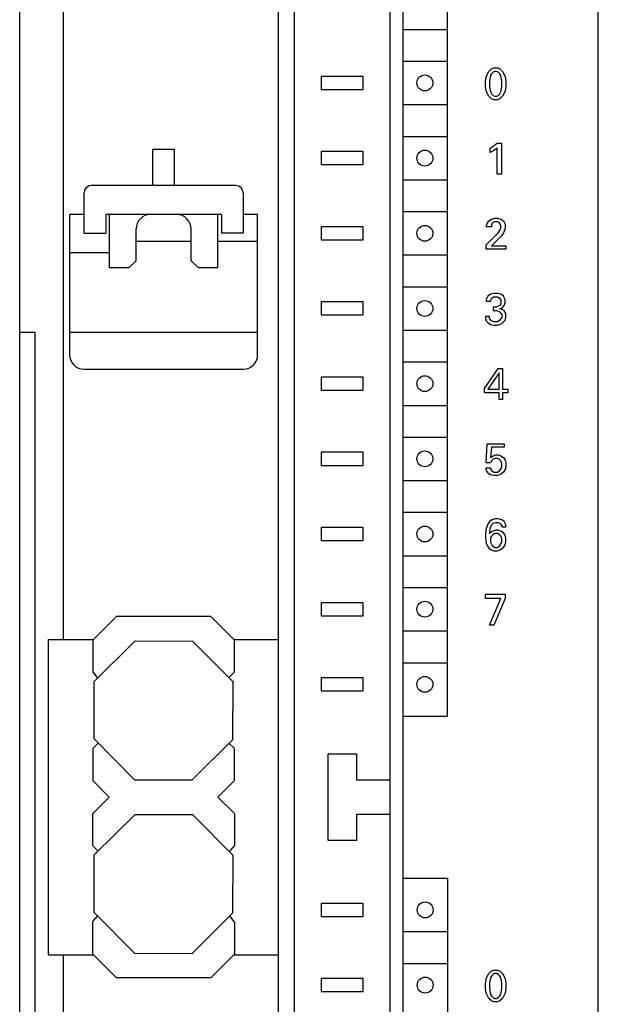
# Model space of a CAD drawing. Extents: x 0 to 594, y 0 to 420.
# Drawn here: x 151 to 191, y 285 to 353 of the extents above; entities that cross this region are included whole.
import ezdxf

# ---------------------------------------------------------------- set-up
doc = ezdxf.new("R2010")
doc.units = 0
doc.header["$LTSCALE"] = 32.67
doc.header["$MEASUREMENT"] = 0
doc.layers.add('20000_FRONT_O', color=7, linetype='CONTINUOUS')

msp = doc.modelspace()

# ---------------------------------------------------------------- linework, layer by layer
at = {"layer": '20000_FRONT_O', "color": 7, "linetype": 'Continuous'}
for p, q in [((150.91303, 237.01994), (150.91303, 362.01994)), ((176.51303, 237.01994), (176.51303, 362.01994)), ((190.91303, 237.01994), (190.91303, 362.01994)), ((177.41303, 239.41994), (177.41303, 359.61994)), ((153.91303, 358.11994), (153.91303, 310.41994)), ((168.81303, 239.91994), (168.81303, 358.01994)), ((169.91303, 240.91994), (169.91303, 358.11994)), ((180.4738, 356.31994), (180.4738, 305.11994)), ((177.41303, 352.61994), (180.4738, 352.61994)), ((177.41303, 350.41994), (180.4738, 350.41994)), ((183.16416, 349.36589), (183.34254, 349.72265)), ((183.34254, 349.72265), (183.52092, 349.90102)), ((183.46146, 349.42535), (183.402, 349.06859)), ((183.52092, 349.54427), (183.46146, 349.42535)), ((183.52092, 349.90102), (183.6993, 349.96049)), ((183.63984, 349.66318), (183.52092, 349.54427)), ((183.75875, 349.72265), (183.63984, 349.66318)), ((183.6993, 349.96049), (183.93713, 349.96049)), ((183.87767, 349.72265), (183.75875, 349.72265)), ((183.99659, 349.66318), (183.87767, 349.72265)), ((183.93713, 349.96049), (184.11551, 349.90102)), ((184.11551, 349.54427), (183.99659, 349.66318)), ((184.11551, 349.90102), (184.29389, 349.72265)), ((184.17497, 349.42535), (184.11551, 349.54427)), ((184.23443, 349.06859), (184.17497, 349.42535)), ((184.29389, 349.72265), (184.47227, 349.36589)), ((171.76303, 349.36994), (171.76303, 348.46994)), ((174.66303, 349.36994), (171.76303, 349.36994)), ((174.66303, 348.46994), (174.66303, 349.36994)), ((183.1047, 349.00913), (183.16416, 349.36589)), ((183.1047, 348.71184), (183.1047, 349.00913)), ((183.16416, 348.35508), (183.1047, 348.71184)), ((183.402, 349.06859), (183.402, 348.65237)), ((184.23443, 348.65237), (184.23443, 349.06859)), ((184.47227, 349.36589), (184.53173, 349.00913)), ((184.53173, 348.71184), (184.47227, 348.35508)), ((184.53173, 349.00913), (184.53173, 348.71184)), ((171.76303, 348.46994), (174.66303, 348.46994)), ((183.34254, 347.99832), (183.16416, 348.35508)), ((183.402, 348.65237), (183.46146, 348.29562)), ((183.46146, 348.29562), (183.52092, 348.1767)), ((183.52092, 348.1767), (183.63984, 348.05778)), ((183.63984, 348.05778), (183.75875, 347.99832)), ((183.87767, 347.99832), (183.99659, 348.05778)), ((183.99659, 348.05778), (184.11551, 348.1767)), ((184.11551, 348.1767), (184.17497, 348.29562)), ((184.17497, 348.29562), (184.23443, 348.65237)), ((184.47227, 348.35508), (184.29389, 347.99832)), ((177.41303, 347.41994), (180.4738, 347.41994)), ((183.52092, 347.81995), (183.34254, 347.99832)), ((183.6993, 347.76048), (183.52092, 347.81995)), ((183.93713, 347.76048), (183.6993, 347.76048)), ((183.75875, 347.99832), (183.87767, 347.99832)), ((184.11551, 347.81995), (183.93713, 347.76048)), ((184.29389, 347.99832), (184.11551, 347.81995)), ((177.41303, 345.21994), (180.4738, 345.21994)), ((183.61592, 344.52264), (183.85375, 344.70103)), ((183.85375, 344.70103), (183.91321, 344.76048)), ((183.91321, 344.76048), (184.21051, 344.76048)), ((184.21051, 344.76048), (184.21051, 342.61994)), ((160.11303, 341.81994), (160.11303, 344.31187)), ((161.61303, 344.31187), (160.11303, 344.31187)), ((161.61303, 341.81994), (161.61303, 344.31187)), ((171.76303, 344.16994), (171.76303, 343.26994)), ((174.66303, 344.16994), (171.76303, 344.16994)), ((174.66303, 343.26994), (174.66303, 344.16994)), ((183.43754, 344.40372), (183.61592, 344.52264)), ((183.43754, 344.10643), (183.43754, 344.40372)), ((183.67538, 344.22535), (183.43754, 344.10643)), ((183.91321, 344.40372), (183.67538, 344.22535)), ((183.91321, 342.61994), (183.91321, 344.40372)), ((171.76303, 343.26994), (174.66303, 343.26994)), ((184.21051, 342.61994), (183.91321, 342.61994)), ((177.41303, 342.21994), (180.4738, 342.21994)), ((155.36303, 338.51994), (155.36303, 341.31994)), ((165.86303, 341.81994), (155.86303, 341.81994)), ((166.36303, 341.31994), (166.36303, 338.51994)), ((177.41303, 340.01994), (180.4738, 340.01994)), ((154.36303, 339.81994), (154.36303, 330.11994)), ((155.36303, 339.81994), (154.36303, 339.81994)), ((156.86303, 339.81994), (156.86303, 338.51994)), ((164.86303, 339.81994), (156.86303, 339.81994)), ((157.11303, 336.11994), (157.11303, 339.81994)), ((164.61303, 336.11994), (164.61303, 339.81994)), ((164.86303, 339.81994), (164.86303, 338.51994)), ((167.36303, 339.81994), (166.36303, 339.81994)), ((167.36303, 330.11994), (167.36303, 339.81994)), ((183.16416, 338.96589), (183.22362, 339.20373)), ((183.22362, 339.20373), (183.34254, 339.3821)), ((183.34254, 339.3821), (183.52092, 339.50102)), ((183.52092, 339.50102), (183.75875, 339.56049)), ((183.58038, 339.20373), (183.52092, 339.08481)), ((183.63984, 339.26318), (183.58038, 339.20373)), ((183.75875, 339.32265), (183.63984, 339.26318)), ((183.75875, 339.56049), (183.93713, 339.56049)), ((183.93713, 339.32265), (183.75875, 339.32265)), ((183.93713, 339.56049), (184.17497, 339.50102)), ((184.05605, 339.26318), (183.93713, 339.32265)), ((184.17497, 339.08481), (184.05605, 339.26318)), ((184.17497, 339.50102), (184.35335, 339.3821)), ((184.35335, 339.3821), (184.47227, 339.14426)), ((155.36303, 338.51994), (156.86303, 338.51994)), ((158.96303, 336.61994), (158.96303, 338.81994)), ((162.76303, 336.61994), (162.76303, 338.81994)), ((166.36303, 338.51994), (164.86303, 338.51994)), ((171.76303, 338.96994), (171.76303, 338.06994)), ((174.66303, 338.96994), (171.76303, 338.96994)), ((174.66303, 338.06994), (174.66303, 338.96994)), ((183.52092, 338.96589), (183.16416, 338.96589)), ((183.16416, 337.71724), (183.99659, 338.54967)), ((183.52092, 339.08481), (183.52092, 338.96589)), ((183.99659, 338.54967), (184.11551, 338.72805)), ((184.11551, 338.72805), (184.17497, 338.90643)), ((184.17497, 338.90643), (184.17497, 339.08481)), ((184.35335, 338.54967), (184.23443, 338.37129)), ((184.47227, 338.84697), (184.35335, 338.54967)), ((184.47227, 339.14426), (184.47227, 338.84697)), ((158.96303, 337.97315), (162.76303, 337.97315)), ((164.61303, 337.97315), (167.36303, 337.97315)), ((171.76303, 338.06994), (174.66303, 338.06994)), ((184.23443, 338.37129), (183.52092, 337.65778)), ((157.11303, 337.17315), (154.36303, 337.17315)), ((183.16416, 337.41994), (183.16416, 337.71724)), ((184.53173, 337.41994), (183.16416, 337.41994)), ((183.52092, 337.65778), (184.53173, 337.65778)), ((184.53173, 337.65778), (184.53173, 337.41994)), ((158.46303, 336.11994), (158.96303, 336.61994)), ((163.26303, 336.11994), (162.76303, 336.61994)), ((177.41303, 337.01994), (180.4738, 337.01994)), ((158.46303, 336.11994), (157.11303, 336.11994)), ((164.61303, 336.11994), (163.26303, 336.11994)), ((177.41303, 334.81994), (180.4738, 334.81994)), ((171.76303, 333.76994), (171.76303, 332.86994)), ((174.66303, 333.76994), (171.76303, 333.76994)), ((174.66303, 332.86994), (174.66303, 333.76994)), ((183.28308, 334.18211), (183.16416, 333.94427)), ((183.16416, 333.94427), (183.16416, 333.82535)), ((183.16416, 333.82535), (183.46146, 333.82535)), ((183.46146, 334.30102), (183.28308, 334.18211)), ((183.6993, 334.36048), (183.46146, 334.30102)), ((183.46146, 333.82535), (183.52092, 334.00373)), ((183.52092, 334.00373), (183.58038, 334.06319)), ((183.58038, 334.06319), (183.6993, 334.12264)), ((183.99659, 334.36048), (183.6993, 334.36048)), ((183.6993, 334.12264), (183.93713, 334.12264)), ((183.93713, 334.12264), (184.05605, 334.06319)), ((184.17497, 334.30102), (183.99659, 334.36048)), ((184.05605, 334.06319), (184.17497, 333.88481)), ((184.35335, 334.18211), (184.17497, 334.30102)), ((184.17497, 333.88481), (184.17497, 333.64697)), ((184.47227, 333.94427), (184.35335, 334.18211)), ((184.47227, 333.70643), (184.47227, 333.94427)), ((183.63984, 333.40913), (183.63984, 333.17129)), ((183.81821, 333.40913), (183.63984, 333.40913)), ((183.63984, 333.17129), (183.87767, 333.17129)), ((183.99659, 333.46859), (183.81821, 333.40913)), ((183.87767, 333.17129), (184.05605, 333.11183)), ((184.11551, 333.52805), (183.99659, 333.46859)), ((184.05605, 333.11183), (184.17497, 332.99292)), ((184.17497, 333.64697), (184.11551, 333.52805)), ((184.11551, 333.29021), (184.23443, 333.34967)), ((184.29389, 333.23075), (184.11551, 333.29021)), ((184.23443, 333.34967), (184.41281, 333.52805)), ((184.41281, 333.17129), (184.29389, 333.23075)), ((184.41281, 333.52805), (184.47227, 333.70643)), ((184.53173, 332.93346), (184.41281, 333.17129)), ((171.76303, 332.86994), (174.66303, 332.86994)), ((183.1047, 332.75508), (183.1047, 332.63616)), ((183.402, 332.75508), (183.1047, 332.75508)), ((183.1047, 332.63616), (183.16416, 332.45778)), ((183.16416, 332.45778), (183.28308, 332.33886)), ((183.402, 332.63616), (183.402, 332.75508)), ((183.52092, 332.45778), (183.402, 332.63616)), ((183.6993, 332.39832), (183.52092, 332.45778)), ((183.93713, 332.39832), (183.6993, 332.39832)), ((184.11551, 332.51724), (183.93713, 332.39832)), ((184.23443, 332.69562), (184.11551, 332.51724)), ((184.17497, 332.99292), (184.23443, 332.874)), ((184.23443, 332.874), (184.23443, 332.69562)), ((184.23443, 332.2794), (184.47227, 332.51724)), ((184.47227, 332.51724), (184.53173, 332.69562)), ((184.53173, 332.69562), (184.53173, 332.93346)), ((150.91303, 331.67315), (151.96303, 331.67315)), ((151.96303, 331.67315), (151.96303, 254.61994)), ((154.36303, 331.67315), (167.36303, 331.67315)), ((177.41303, 331.81994), (180.4738, 331.81994)), ((183.28308, 332.33886), (183.46146, 332.21994)), ((183.46146, 332.21994), (183.6993, 332.16048)), ((183.6993, 332.16048), (183.93713, 332.16048)), ((183.93713, 332.16048), (184.23443, 332.2794)), ((155.36303, 329.11994), (166.36303, 329.11994)), ((177.41303, 329.61994), (180.4738, 329.61994)), ((183.04524, 327.79292), (183.99659, 329.16048)), ((183.99659, 329.16048), (184.29389, 329.16048)), ((184.29389, 329.16048), (184.29389, 327.73346)), ((171.76303, 328.56994), (171.76303, 327.66994)), ((174.66303, 328.56994), (171.76303, 328.56994)), ((174.66303, 327.66994), (174.66303, 328.56994)), ((184.05605, 328.86319), (183.28308, 327.73346)), ((184.05605, 327.73346), (184.05605, 328.86319)), ((171.76303, 327.66994), (174.66303, 327.66994)), ((183.04524, 327.49562), (183.04524, 327.79292)), ((183.28308, 327.73346), (184.05605, 327.73346)), ((184.29389, 327.73346), (184.65065, 327.73346)), ((184.65065, 327.73346), (184.65065, 327.49562)), ((184.05605, 327.49562), (183.04524, 327.49562)), ((184.05605, 327.01994), (184.05605, 327.49562)), ((184.29389, 327.01994), (184.05605, 327.01994)), ((184.29389, 327.49562), (184.29389, 327.01994)), ((184.65065, 327.49562), (184.29389, 327.49562)), ((177.41303, 326.61994), (180.4738, 326.61994)), ((177.41303, 324.41994), (180.4738, 324.41994)), ((183.16416, 322.65237), (183.22362, 323.96048)), ((183.22362, 323.96048), (184.41281, 323.96048)), ((183.52092, 323.72265), (183.46146, 323.00913)), ((184.41281, 323.72265), (183.52092, 323.72265)), ((184.41281, 323.96048), (184.41281, 323.72265)), ((171.76303, 323.36994), (171.76303, 322.46994)), ((174.66303, 323.36994), (171.76303, 323.36994)), ((174.66303, 322.46994), (174.66303, 323.36994)), ((183.46146, 323.00913), (183.52092, 323.06859)), ((183.52092, 323.06859), (183.63984, 323.12805)), ((183.63984, 322.89021), (183.52092, 322.77129)), ((183.63984, 323.12805), (183.81821, 323.18751)), ((183.75875, 322.94967), (183.63984, 322.89021)), ((183.93713, 322.94967), (183.75875, 322.94967)), ((183.81821, 323.18751), (183.99659, 323.18751)), ((184.05605, 322.89021), (183.93713, 322.94967)), ((183.99659, 323.18751), (184.17497, 323.12805)), ((184.17497, 322.77129), (184.05605, 322.89021)), ((184.17497, 323.12805), (184.35335, 323.00913)), ((184.35335, 323.00913), (184.47227, 322.83075)), ((184.47227, 322.83075), (184.53173, 322.65237)), ((171.76303, 322.46994), (174.66303, 322.46994)), ((183.46146, 322.65237), (183.16416, 322.65237)), ((183.16416, 322.1767), (183.16416, 322.29562)), ((183.16416, 322.29562), (183.46146, 322.29562)), ((183.28308, 321.93886), (183.16416, 322.1767)), ((183.52092, 322.77129), (183.46146, 322.65237)), ((183.46146, 322.29562), (183.46146, 322.23616)), ((183.46146, 322.23616), (183.52092, 322.11724)), ((184.11551, 322.11724), (184.23443, 322.35508)), ((184.23443, 322.59291), (184.17497, 322.77129)), ((184.23443, 322.35508), (184.23443, 322.59291)), ((184.47227, 322.1767), (184.35335, 321.99832)), ((184.53173, 322.35508), (184.47227, 322.1767)), ((184.53173, 322.65237), (184.53173, 322.35508)), ((183.46146, 321.81994), (183.28308, 321.93886)), ((183.6993, 321.76048), (183.46146, 321.81994)), ((183.52092, 322.11724), (183.6993, 321.99832)), ((183.6993, 321.99832), (183.93713, 321.99832)), ((183.93713, 321.76048), (183.6993, 321.76048)), ((183.93713, 321.99832), (184.11551, 322.11724)), ((184.11551, 321.81994), (183.93713, 321.76048)), ((184.35335, 321.99832), (184.11551, 321.81994)), ((177.41303, 321.41994), (180.4738, 321.41994)), ((177.41303, 319.21994), (180.4738, 319.21994)), ((183.75875, 318.76048), (183.58038, 318.70102)), ((183.99659, 318.76048), (183.75875, 318.76048)), ((184.23443, 318.70102), (183.99659, 318.76048)), ((171.76303, 318.16994), (171.76303, 317.26994)), ((174.66303, 318.16994), (171.76303, 318.16994)), ((174.66303, 317.26994), (174.66303, 318.16994)), ((183.16416, 318.10643), (183.1047, 317.74967)), ((183.28308, 318.40373), (183.16416, 318.10643)), ((183.402, 318.58211), (183.28308, 318.40373)), ((183.58038, 318.70102), (183.402, 318.58211)), ((183.402, 317.74967), (183.46146, 318.16589)), ((183.46146, 318.16589), (183.52092, 318.34427)), ((183.52092, 318.34427), (183.63984, 318.46319)), ((183.63984, 318.46319), (183.81821, 318.52265)), ((183.81821, 318.52265), (183.99659, 318.52265)), ((183.99659, 318.52265), (184.11551, 318.46319)), ((184.11551, 318.46319), (184.17497, 318.40373)), ((184.17497, 318.40373), (184.23443, 318.28481)), ((184.41281, 318.58211), (184.23443, 318.70102)), ((184.23443, 318.28481), (184.23443, 318.22535)), ((184.23443, 318.22535), (184.53173, 318.22535)), ((184.53173, 318.34427), (184.41281, 318.58211)), ((184.53173, 318.22535), (184.53173, 318.34427)), ((183.1047, 317.74967), (183.1047, 317.45237)), ((183.1047, 317.45237), (183.16416, 317.09562)), ((183.52092, 317.86859), (183.402, 317.74967)), ((183.52092, 317.57129), (183.46146, 317.45237)), ((183.46146, 317.45237), (183.46146, 317.15508)), ((183.63984, 317.92805), (183.52092, 317.86859)), ((183.63984, 317.69021), (183.52092, 317.57129)), ((183.81821, 317.98751), (183.63984, 317.92805)), ((183.75875, 317.74967), (183.63984, 317.69021)), ((183.93713, 317.74967), (183.75875, 317.74967)), ((183.99659, 317.98751), (183.81821, 317.98751)), ((184.05605, 317.69021), (183.93713, 317.74967)), ((184.17497, 317.92805), (183.99659, 317.98751)), ((184.17497, 317.57129), (184.05605, 317.69021)), ((184.35335, 317.80913), (184.17497, 317.92805)), ((184.23443, 317.39292), (184.17497, 317.57129)), ((184.23443, 317.15508), (184.23443, 317.39292)), ((184.47227, 317.63075), (184.35335, 317.80913)), ((184.53173, 317.45237), (184.47227, 317.63075)), ((184.53173, 317.15508), (184.53173, 317.45237)), ((171.76303, 317.26994), (174.66303, 317.26994)), ((183.16416, 317.09562), (183.22362, 316.91724)), ((183.22362, 316.91724), (183.34254, 316.73886)), ((183.34254, 316.73886), (183.52092, 316.61994)), ((183.46146, 317.15508), (183.58038, 316.91724)), ((183.58038, 316.91724), (183.75875, 316.79832)), ((183.75875, 316.79832), (183.93713, 316.79832)), ((183.93713, 316.79832), (184.11551, 316.91724)), ((184.11551, 316.91724), (184.23443, 317.15508)), ((184.11551, 316.61994), (184.35335, 316.79832)), ((184.35335, 316.79832), (184.47227, 316.9767)), ((184.47227, 316.9767), (184.53173, 317.15508)), ((177.41303, 316.21994), (180.4738, 316.21994)), ((183.52092, 316.61994), (183.6993, 316.56048)), ((183.6993, 316.56048), (183.93713, 316.56048)), ((183.93713, 316.56048), (184.11551, 316.61994)), ((177.41303, 314.01994), (180.4738, 314.01994)), ((183.1047, 313.26319), (183.1047, 313.56048)), ((183.1047, 313.56048), (184.47227, 313.56048)), ((184.47227, 313.56048), (184.47227, 313.26319)), ((171.76303, 312.96994), (171.76303, 312.06994)), ((174.66303, 312.96994), (171.76303, 312.96994)), ((174.66303, 312.06994), (174.66303, 312.96994)), ((184.17497, 313.26319), (183.1047, 313.26319)), ((183.402, 311.41994), (184.17497, 313.26319)), ((184.47227, 313.26319), (183.6993, 311.41994)), ((157.60495, 312.01994), (155.96303, 310.37802)), ((164.1211, 312.01994), (157.60495, 312.01994)), ((165.76303, 310.37802), (164.1211, 312.01994)), ((171.76303, 312.06994), (174.66303, 312.06994)), ((183.6993, 311.41994), (183.402, 311.41994)), ((177.41303, 311.01994), (180.4738, 311.01994)), ((152.91303, 288.61994), (152.91303, 310.41994)), ((152.91303, 310.41994), (156.00495, 310.41994)), ((155.96303, 310.37802), (155.96303, 308.17802)), ((156.07, 307.52491), (158.89157, 310.32685)), ((158.89157, 310.32685), (162.86799, 310.31297)), ((165.66994, 307.4914), (162.86799, 310.31297)), ((165.7211, 310.41994), (168.81303, 310.41994)), ((165.76303, 308.17802), (165.76303, 310.37802)), ((177.41303, 308.81994), (180.4738, 308.81994)), ((155.95838, 308.19609), (156.28151, 307.75756)), ((165.37421, 307.7892), (165.76303, 308.17802)), ((156.05612, 303.54848), (156.07, 307.52491)), ((165.65606, 303.51497), (165.66994, 307.4914)), ((171.76303, 307.76994), (171.76303, 306.86994)), ((174.66303, 307.76994), (171.76303, 307.76994)), ((174.66303, 306.86994), (174.66303, 307.76994)), ((171.76303, 306.86994), (174.66303, 306.86994)), ((177.41303, 305.11994), (180.4738, 305.11994)), ((155.96303, 302.88268), (156.34147, 303.26113)), ((158.85806, 300.72691), (156.05612, 303.54848)), ((162.83448, 300.71303), (165.65606, 303.51497)), ((165.75619, 302.8924), (165.37376, 303.2604)), ((155.96303, 302.88268), (155.96303, 300.66187)), ((165.76303, 300.66187), (165.76303, 302.88268)), ((172.23803, 296.51994), (172.23803, 302.51994)), ((172.23803, 302.51994), (174.18803, 302.51994)), ((174.18803, 302.51994), (174.18803, 300.71994)), ((157.10495, 299.51994), (155.96303, 300.66187)), ((158.85806, 300.72691), (162.83448, 300.71303)), ((164.6211, 299.51994), (165.76303, 300.66187)), ((174.18803, 300.71994), (176.51303, 300.71994)), ((155.96303, 298.37802), (157.10495, 299.51994)), ((164.6211, 299.51994), (165.76303, 298.37802)), ((155.96303, 296.1572), (155.96303, 298.37802)), ((156.07, 295.52491), (158.89157, 298.32685)), ((158.89157, 298.32685), (162.86799, 298.31297)), ((165.66994, 295.4914), (162.86799, 298.31297)), ((165.76303, 298.37802), (165.76303, 296.1572)), ((174.18803, 298.31994), (174.18803, 296.51994)), ((176.51303, 298.31994), (174.18803, 298.31994)), ((174.18803, 296.51994), (172.23803, 296.51994)), ((156.33357, 295.78665), (155.96303, 296.1572)), ((165.74485, 296.15604), (165.41153, 295.7751)), ((156.05612, 291.54848), (156.07, 295.52491)), ((165.65606, 291.51497), (165.66994, 295.4914)), ((177.41303, 293.91994), (180.49341, 293.91994)), ((180.49341, 293.91994), (180.49341, 242.71994)), ((171.76303, 292.16994), (171.76303, 291.26994)), ((174.66303, 292.16994), (171.76303, 292.16994)), ((174.66303, 291.26994), (174.66303, 292.16994)), ((158.85806, 288.72691), (156.05612, 291.54848)), ((162.83448, 288.71303), (165.65606, 291.51497)), ((155.96303, 290.91729), (156.30082, 291.28323)), ((155.96303, 288.66187), (155.96303, 290.91729)), ((165.76303, 290.88268), (165.44887, 291.30923)), ((165.76303, 290.88268), (165.76303, 288.66187)), ((171.76303, 291.26994), (174.66303, 291.26994)), ((177.41303, 290.21994), (180.49341, 290.21994)), ((152.91303, 288.61994), (156.00495, 288.61994)), ((153.91303, 288.61994), (153.91303, 240.91994)), ((157.60495, 287.01994), (155.96303, 288.66187)), ((158.85806, 288.72691), (162.83448, 288.71303)), ((165.76303, 288.66187), (164.1211, 287.01994)), ((165.7211, 288.61994), (168.81303, 288.61994)), ((177.41303, 288.01994), (180.49341, 288.01994)), ((183.34254, 287.32265), (183.52092, 287.50102)), ((183.52092, 287.50102), (183.6993, 287.56049)), ((183.6993, 287.56049), (183.93713, 287.56049)), ((183.93713, 287.56049), (184.11551, 287.50102)), ((184.11551, 287.50102), (184.29389, 287.32265)), ((164.1211, 287.01994), (157.60495, 287.01994)), ((171.76303, 286.96994), (171.76303, 286.06994)), ((174.66303, 286.96994), (171.76303, 286.96994)), ((174.66303, 286.06994), (174.66303, 286.96994)), ((183.1047, 286.60913), (183.16416, 286.96589)), ((183.16416, 286.96589), (183.34254, 287.32265)), ((183.46146, 287.02535), (183.402, 286.66859)), ((183.52092, 287.14427), (183.46146, 287.02535)), ((183.63984, 287.26318), (183.52092, 287.14427)), ((183.75875, 287.32265), (183.63984, 287.26318)), ((183.87767, 287.32265), (183.75875, 287.32265)), ((183.99659, 287.26318), (183.87767, 287.32265)), ((184.11551, 287.14427), (183.99659, 287.26318)), ((184.17497, 287.02535), (184.11551, 287.14427)), ((184.23443, 286.66859), (184.17497, 287.02535)), ((184.29389, 287.32265), (184.47227, 286.96589)), ((184.47227, 286.96589), (184.53173, 286.60913)), ((171.76303, 286.06994), (174.66303, 286.06994)), ((183.1047, 286.31184), (183.1047, 286.60913)), ((183.16416, 285.95508), (183.1047, 286.31184)), ((183.402, 286.66859), (183.402, 286.25237)), ((183.402, 286.25237), (183.46146, 285.89562)), ((184.17497, 285.89562), (184.23443, 286.25237)), ((184.23443, 286.25237), (184.23443, 286.66859)), ((184.53173, 286.31184), (184.47227, 285.95508)), ((184.53173, 286.60913), (184.53173, 286.31184)), ((183.34254, 285.59832), (183.16416, 285.95508)), ((183.52092, 285.41995), (183.34254, 285.59832)), ((183.46146, 285.89562), (183.52092, 285.7767)), ((183.52092, 285.7767), (183.63984, 285.65778)), ((183.6993, 285.36048), (183.52092, 285.41995)), ((183.63984, 285.65778), (183.75875, 285.59832)), ((183.93713, 285.36048), (183.6993, 285.36048)), ((183.75875, 285.59832), (183.87767, 285.59832)), ((183.87767, 285.59832), (183.99659, 285.65778)), ((184.11551, 285.41995), (183.93713, 285.36048)), ((183.99659, 285.65778), (184.11551, 285.7767)), ((184.11551, 285.7767), (184.17497, 285.89562)), ((184.29389, 285.59832), (184.11551, 285.41995)), ((184.47227, 285.95508), (184.29389, 285.59832))]:
    msp.add_line(p, q, dxfattribs=at)
for centre in [(178.9238, 348.91994), (178.9238, 343.71994), (178.9238, 338.51994), (178.9238, 333.31994), (178.9238, 328.11994), (178.9238, 322.91994), (178.9238, 317.71994), (178.9238, 312.51994), (178.9238, 307.31994), (178.94341, 291.71994), (178.94341, 286.51994)]:
    msp.add_circle(centre, 0.55, dxfattribs=at)
for centre, radius, start, end in [((155.86303, 341.31994), 0.5, 90, 180), ((165.86303, 341.31994), 0.5, 0, 90), ((159.96303, 338.81994), 1, 90, 180), ((161.76303, 338.81994), 1, 0, 90), ((155.36303, 330.11994), 1, 180, 270), ((166.36303, 330.11994), 1, 270, 0)]:
    msp.add_arc(centre, radius, start, end, dxfattribs=at)

doc.saveas('drawing.dxf')
